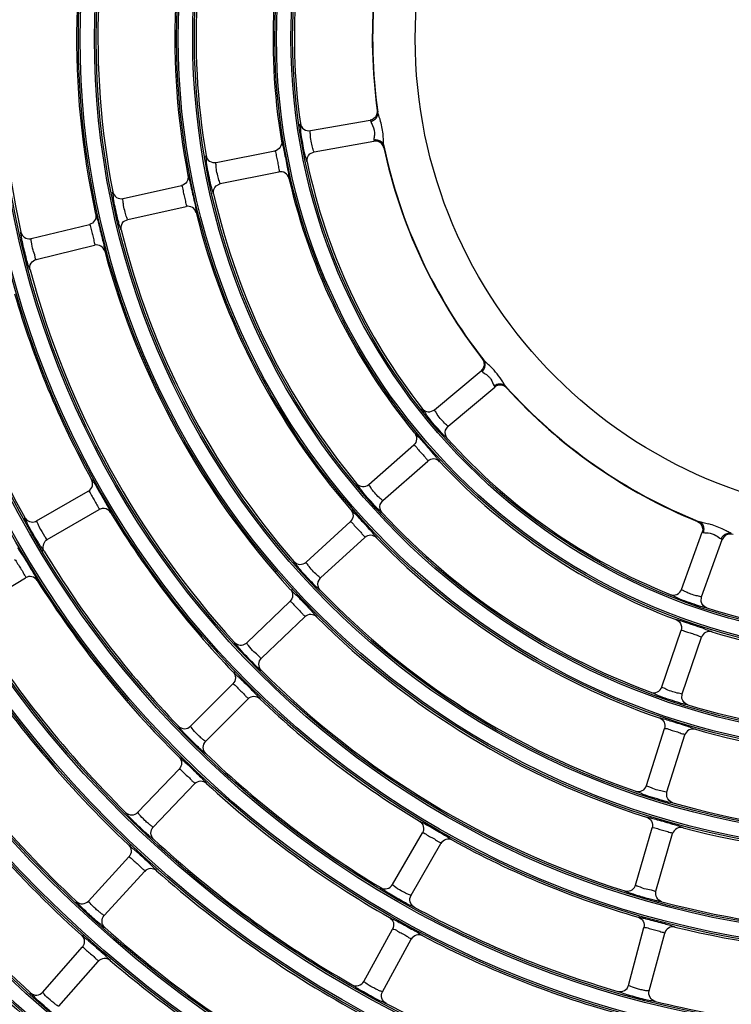
# Model space of a CAD drawing. Units: millimetres. Extents: x 0 to 420, y 0 to 297.
# Drawn here: x 149 to 156, y 169 to 180 of the extents above; entities that cross this region are included whole.
import ezdxf

# ---------------------------------------------------------------- set-up
doc = ezdxf.new("R2010")
doc.units = ezdxf.units.MM
doc.header["$LTSCALE"] = 23.1
doc.layers.get('0').update_dxf_attribs({"linetype": 'CONTINUOUS'})

msp = doc.modelspace()

# ---------------------------------------------------------------- linework, layer by layer
at = {"color": 7, "linetype": 'Continuous'}
for p, q in [((151.98, 178.486), (152.611, 178.597)), ((152.019, 178.264), (152.65, 178.375)), ((150.987, 178.15), (151.605, 178.273)), ((151.973, 178.242), (152.019, 178.264)), ((151.03, 177.929), (151.649, 178.052)), ((150.006, 177.771), (150.621, 177.907)), ((150.986, 177.906), (151.031, 177.929)), ((150.055, 177.551), (150.67, 177.687)), ((150.011, 177.527), (150.055, 177.551)), ((149.039, 177.348), (149.651, 177.498)), ((149.028, 177.346), (149.039, 177.348)), ((149.092, 177.129), (149.704, 177.279)), ((153.287, 175.544), (153.778, 175.956)), ((153.432, 175.372), (153.922, 175.784)), ((154.011, 175.832), (154.007, 175.838)), ((153.403, 175.33), (153.432, 175.372)), ((152.595, 174.757), (153.069, 175.173)), ((152.743, 174.588), (153.217, 175.003)), ((149.095, 174.373), (149.64, 174.688)), ((152.716, 174.546), (152.743, 174.588)), ((149.207, 174.178), (149.753, 174.493)), ((149.085, 174.368), (149.095, 174.373)), ((151.935, 173.938), (152.4, 174.364)), ((155.89, 173.651), (156.109, 174.253)), ((149.196, 174.17), (149.207, 174.178)), ((152.087, 173.772), (152.552, 174.198)), ((156.101, 173.574), (156.32, 174.176)), ((148.44, 173.448), (148.978, 173.774)), ((152.061, 173.73), (152.087, 173.772)), ((151.309, 173.089), (151.764, 173.524)), ((156.098, 173.523), (156.101, 173.574)), ((151.465, 172.926), (151.92, 173.362)), ((155.684, 172.623), (155.887, 173.22)), ((151.301, 173.082), (151.309, 173.089)), ((155.897, 172.551), (156.1, 173.147)), ((150.718, 172.21), (151.163, 172.655)), ((150.877, 172.05), (151.322, 172.496)), ((155.895, 172.5), (155.897, 172.551)), ((155.522, 171.584), (155.712, 172.185)), ((155.737, 171.516), (155.926, 172.117)), ((150.162, 171.302), (150.597, 171.757)), ((150.324, 171.146), (150.76, 171.601)), ((155.736, 171.466), (155.737, 171.516)), ((155.405, 170.535), (155.581, 171.14)), ((152.845, 170.54), (153.16, 171.086)), ((155.621, 170.472), (155.797, 171.077)), ((153.04, 170.428), (153.355, 170.973)), ((149.642, 170.367), (150.068, 170.832)), ((149.808, 170.215), (150.234, 170.68)), ((155.401, 170.525), (155.405, 170.535)), ((155.332, 169.478), (155.495, 170.087)), ((152.543, 169.519), (152.846, 170.072)), ((155.55, 169.42), (155.713, 170.028)), ((149.16, 169.406), (149.575, 169.88)), ((152.74, 169.411), (153.043, 169.964)), ((149.329, 169.258), (149.744, 169.731))]:
    msp.add_line(p, q, dxfattribs=at)
for radius in [22.042, 22.024, 21.872, 21.854, 21.007, 20.989, 20.837, 20.819, 19.972, 19.954, 19.802, 19.784, 18.937, 18.919, 18.767, 18.749, 17.902, 17.884, 17.732, 17.714, 16.867, 16.849, 16.697, 16.679, 15.832, 15.814, 15.662, 15.644, 14.797, 14.779, 14.627, 14.609, 13.762, 13.744, 13.592, 13.574, 12.727, 12.709, 12.557, 12.539, 11.692, 11.674, 11.522, 11.504, 10.657, 10.639, 10.487, 10.469, 9.622, 9.604, 9.452, 9.434, 8.587, 8.569, 8.417, 8.399, 7.552, 7.534, 7.382, 7.364, 6.517, 6.499, 6.347, 6.329, 5.037]:
    msp.add_circle((158.122, 179.455), radius, dxfattribs=at)
for centre, radius, start, end in [((158.122, 179.455), 9.416, 164.9941, 192.5059), ((158.122, 179.455), 8.381, 163.8995, 191.1005), ((158.122, 179.455), 8.606, 165.0843, 192.4157), ((158.122, 179.455), 7.346, 162.8491, 189.6509), ((158.122, 179.455), 7.571, 164.0146, 190.9854), ((158.122, 179.455), 6.311, 161.8653, 188.1347), ((158.122, 179.455), 6.536, 163.0013, 189.4987), ((158.122, 179.455), 5.49, 162.0796, 187.9204), ((158.122, 179.455), 5.486, 161.8737, 188.1263), ((158.122, 179.455), 24.486, 180, 270), ((158.122, 179.455), 24.482, 180, 270), ((158.122, 179.455), 24.446, 180, 270), ((158.122, 179.455), 23.545, 180, 270), ((158.122, 179.455), 23.029, 180, 270), ((158.122, 179.455), 22.912, 180, 270), ((151.962, 178.368), 0.788, 4.7245, 15.7707), ((158.122, 179.455), 5.486, 191.8737, 218.1263), ((158.122, 179.455), 5.49, 192.0796, 217.9204), ((158.122, 179.455), 6.311, 191.8653, 218.1347), ((158.122, 179.455), 6.536, 193.0013, 219.4987), ((158.122, 179.455), 7.346, 192.8491, 219.6508), ((158.122, 179.455), 7.571, 194.0146, 220.9854), ((158.122, 179.455), 8.381, 193.8995, 221.1005), ((158.122, 179.455), 8.606, 195.0843, 222.4157), ((158.122, 179.455), 9.416, 194.9941, 222.5059), ((158.122, 179.455), 9.641, 196.1924, 208.8076), ((158.122, 179.455), 10.451, 196.1198, 208.8802), ((158.122, 179.455), 5.486, 221.8737, 248.1263), ((158.122, 179.455), 5.49, 222.0796, 247.9204), ((158.122, 179.455), 6.311, 221.8653, 248.1347), ((158.122, 179.455), 6.536, 223.0013, 249.4987), ((149.596, 174.766), 0.09, 299.9566, 28.8108), ((149.799, 174.417), 0.0879, 84.0213, 90.8185), ((158.122, 179.455), 9.641, 211.1924, 223.8076), ((158.122, 179.455), 7.346, 222.8491, 249.6509), ((155.983, 173.577), 0.788, 64.7245, 75.7708), ((158.122, 179.455), 7.571, 224.0146, 250.9854), ((158.122, 179.455), 10.451, 211.1198, 223.8802), ((158.122, 179.455), 10.676, 212.3277, 225.1723), ((158.122, 179.455), 8.381, 223.8995, 251.1005), ((158.122, 179.455), 6.311, 251.8653, 278.1347), ((158.122, 179.455), 11.486, 212.2681, 225.2319), ((158.122, 179.455), 8.606, 225.0843, 252.4157), ((156.185, 173.118), 0.09, 72.9981, 161.293), ((158.122, 179.455), 6.536, 253.0013, 279.4987), ((158.122, 179.455), 11.711, 213.4832, 226.5168), ((158.122, 179.455), 9.416, 224.9941, 252.5059), ((158.122, 179.455), 12.521, 213.4333, 226.5667), ((158.122, 179.455), 9.641, 226.1924, 238.8076), ((158.122, 179.455), 7.346, 252.8491, 279.6509), ((158.122, 179.455), 12.746, 214.6539, 227.8461), ((158.122, 179.455), 7.571, 254.0146, 280.9854), ((158.122, 179.455), 10.451, 226.1198, 238.8802), ((158.122, 179.455), 13.556, 214.6116, 227.8884), ((158.122, 179.455), 10.676, 227.3277, 240.1723), ((158.122, 179.455), 13.781, 215.8364, 229.1636), ((158.122, 179.455), 8.381, 253.8995, 281.1005), ((158.122, 179.455), 8.606, 255.0843, 282.4157), ((158.122, 179.455), 11.486, 227.2681, 240.2319), ((158.122, 179.455), 9.641, 241.1924, 253.8076), ((158.122, 179.455), 11.711, 228.4832, 241.5168), ((158.122, 179.455), 10.451, 241.1198, 253.8802), ((158.122, 179.455), 9.416, 254.9941, 282.5059), ((158.122, 179.455), 12.521, 228.4333, 241.5667), ((158.122, 179.455), 9.641, 256.1924, 268.8076), ((158.122, 179.455), 10.676, 242.3277, 255.1723), ((158.122, 179.455), 12.746, 229.6539, 242.8461), ((158.122, 179.455), 11.486, 242.2681, 255.2319), ((158.122, 179.455), 10.451, 256.1198, 268.8802)]:
    msp.add_arc(centre, radius, start, end, dxfattribs=at)
for points in [[(152.684, 178.698), (152.688, 178.669), (152.675, 178.635), (152.652, 178.616)], [(152.652, 178.616), (152.64, 178.606), (152.626, 178.6), (152.611, 178.597)], [(152.616, 178.585), (152.631, 178.587), (152.645, 178.594), (152.657, 178.603)], [(152.616, 178.584), (152.62, 178.568), (152.629, 178.554), (152.636, 178.54)], [(152.657, 178.603), (152.669, 178.611), (152.679, 178.623), (152.685, 178.637)], [(152.685, 178.637), (152.69, 178.65), (152.692, 178.664), (152.691, 178.678)], [(152.636, 178.54), (152.651, 178.509), (152.657, 178.472), (152.654, 178.438)], [(152.654, 178.438), (152.652, 178.422), (152.649, 178.406), (152.65, 178.39)], [(152.65, 178.39), (152.665, 178.392), (152.681, 178.391), (152.695, 178.386)], [(152.695, 178.372), (152.681, 178.377), (152.665, 178.378), (152.65, 178.375)], [(152.695, 178.386), (152.709, 178.382), (152.723, 178.374), (152.733, 178.363)], [(152.75, 178.373), (152.75, 178.393), (152.749, 178.413), (152.747, 178.433)], [(152.753, 178.306), (152.747, 178.334), (152.723, 178.362), (152.695, 178.372)], [(152.733, 178.363), (152.742, 178.353), (152.75, 178.34), (152.753, 178.326)], [(152.753, 178.326), (152.751, 178.341), (152.751, 178.357), (152.75, 178.373)], [(151.946, 178.157), (151.94, 178.186), (151.951, 178.222), (151.973, 178.242)], [(150.96, 177.821), (150.954, 177.85), (150.964, 177.886), (150.986, 177.906)], [(149.987, 177.441), (149.98, 177.47), (149.99, 177.506), (150.011, 177.527)], [(153.804, 175.994), (153.799, 175.979), (153.789, 175.966), (153.778, 175.956)], [(153.791, 176.081), (153.8, 176.069), (153.807, 176.054), (153.809, 176.039)], [(153.809, 176.039), (153.811, 176.024), (153.81, 176.008), (153.804, 175.994)], [(153.835, 176.039), (153.825, 176.049), (153.815, 176.057), (153.806, 176.067)], [(153.822, 176.028), (153.82, 176.042), (153.815, 176.056), (153.807, 176.067)], [(153.815, 175.984), (153.821, 175.998), (153.824, 176.013), (153.822, 176.028)], [(153.788, 175.948), (153.8, 175.958), (153.81, 175.971), (153.815, 175.984)], [(153.916, 175.797), (153.927, 175.806), (153.942, 175.813), (153.957, 175.816)], [(153.964, 175.803), (153.949, 175.801), (153.934, 175.794), (153.922, 175.784)], [(153.957, 175.816), (153.971, 175.819), (153.986, 175.819), (154, 175.815)], [(154.009, 175.8), (153.995, 175.805), (153.979, 175.806), (153.964, 175.803)], [(154, 175.815), (154.014, 175.811), (154.027, 175.803), (154.037, 175.793)], [(154.047, 175.775), (154.037, 175.787), (154.023, 175.795), (154.009, 175.8)], [(154.037, 175.793), (154.027, 175.805), (154.019, 175.819), (154.011, 175.832)], [(153.422, 175.243), (153.403, 175.265), (153.394, 175.302), (153.403, 175.33)], [(152.736, 174.459), (152.716, 174.481), (152.708, 174.517), (152.716, 174.546)], [(149.797, 174.505), (149.782, 174.505), (149.766, 174.5), (149.753, 174.493)], [(149.875, 174.462), (149.861, 174.484), (149.834, 174.502), (149.808, 174.504)], [(156.058, 174.367), (156.085, 174.356), (156.108, 174.327), (156.113, 174.298)], [(156.117, 174.354), (156.104, 174.357), (156.091, 174.359), (156.078, 174.363)], [(156.111, 174.337), (156.103, 174.348), (156.092, 174.357), (156.079, 174.363)], [(156.127, 174.296), (156.126, 174.311), (156.12, 174.325), (156.111, 174.337)], [(156.176, 174.34), (156.157, 174.345), (156.137, 174.35), (156.117, 174.354)], [(156.113, 174.298), (156.116, 174.283), (156.114, 174.267), (156.109, 174.253)], [(156.122, 174.251), (156.127, 174.265), (156.129, 174.281), (156.127, 174.296)], [(156.123, 174.251), (156.139, 174.247), (156.155, 174.247), (156.171, 174.246)], [(156.308, 174.184), (156.318, 174.211), (156.344, 174.235), (156.372, 174.242)], [(156.373, 174.262), (156.355, 174.271), (156.337, 174.281), (156.319, 174.289)], [(156.433, 174.231), (156.405, 174.24), (156.369, 174.233), (156.346, 174.214)], [(156.372, 174.242), (156.386, 174.245), (156.401, 174.245), (156.415, 174.241)], [(156.415, 174.241), (156.4, 174.247), (156.387, 174.254), (156.373, 174.262)], [(149.175, 174.053), (149.155, 174.087), (149.166, 174.145), (149.196, 174.17)], [(156.346, 174.214), (156.335, 174.204), (156.326, 174.19), (156.32, 174.176)], [(152.083, 173.643), (152.063, 173.665), (152.053, 173.701), (152.061, 173.73)], [(156.158, 173.457), (156.13, 173.467), (156.104, 173.494), (156.098, 173.523)], [(155.833, 173.333), (155.859, 173.323), (155.882, 173.298), (155.888, 173.271)], [(155.888, 173.271), (155.893, 173.255), (155.892, 173.236), (155.886, 173.22)], [(155.956, 172.436), (155.927, 172.444), (155.902, 172.471), (155.895, 172.5)], [(155.798, 171.403), (155.769, 171.411), (155.743, 171.438), (155.736, 171.466)]]:
    msp.add_open_spline(points, degree=3, dxfattribs=at)
for points, knots in [([(152.684, 178.698), (152.686, 178.698), (152.687, 178.689), (152.69, 178.684), (152.691, 178.679)], [0, 0, 0, 0, 0.27034, 1, 1, 1, 1]), ([(152.611, 178.597), (152.612, 178.597), (152.614, 178.591), (152.615, 178.587), (152.616, 178.584)], [0, 0, 0, 0, 0.272577, 1, 1, 1, 1]), ([(152.72, 178.582), (152.717, 178.593), (152.708, 178.625), (152.696, 178.657), (152.691, 178.679)], [0, 0, 0, 0, 0.313584, 1, 1, 1, 1]), ([(151.909, 178.301), (151.903, 178.334), (151.893, 178.396), (151.876, 178.481), (151.88, 178.526), (151.869, 178.559), (151.875, 178.562)], [0, 0, 0, 0, 0.387004, 0.722402, 0.930216, 1, 1, 1, 1]), ([(151.875, 178.562), (151.878, 178.538), (151.905, 178.493), (151.957, 178.482), (151.98, 178.486)], [0, 0, 0, 0, 0.499796, 1, 1, 1, 1]), ([(152.005, 178.298), (151.999, 178.317), (151.989, 178.36), (151.978, 178.423), (151.981, 178.457), (151.975, 178.485), (151.98, 178.486)], [0, 0, 0, 0, 0.326276, 0.70075, 0.926403, 1, 1, 1, 1]), ([(151.676, 178.376), (151.68, 178.354), (151.669, 178.304), (151.627, 178.278), (151.605, 178.273)], [0, 0, 0, 0, 0.499905, 1, 1, 1, 1]), ([(151.676, 178.376), (151.68, 178.376), (151.681, 178.351), (151.694, 178.321), (151.704, 178.256), (151.721, 178.181), (151.734, 178.106), (151.749, 178.042), (151.749, 178.009), (151.758, 177.986), (151.754, 177.984)], [0, 0, 0, 0, 0.032273, 0.128978, 0.290583, 0.5, 0.709408, 0.871015, 0.967728, 1, 1, 1, 1]), ([(152.65, 178.39), (152.651, 178.386), (152.651, 178.383), (152.651, 178.376), (152.65, 178.375)], [0, 0, 0, 0, 0.727571, 1, 1, 1, 1]), ([(151.605, 178.273), (151.618, 178.26), (151.618, 178.217), (151.632, 178.165), (151.643, 178.115), (151.644, 178.083), (151.657, 178.055), (151.649, 178.052)], [0, 0, 0, 0, 0.24953, 0.499833, 0.751427, 0.876888, 1, 1, 1, 1]), ([(151.946, 178.157), (151.943, 178.157), (151.941, 178.175), (151.931, 178.197), (151.921, 178.245), (151.913, 178.28), (151.909, 178.301)], [0, 0, 0, 0, 0.064138, 0.254277, 0.570019, 1, 1, 1, 1]), ([(152.019, 178.264), (152.016, 178.264), (152.012, 178.281), (152.008, 178.289), (152.005, 178.298)], [0, 0, 0, 0, 0.253426, 1, 1, 1, 1]), ([(152.753, 178.326), (152.754, 178.321), (152.753, 178.315), (152.755, 178.306), (152.753, 178.306)], [0, 0, 0, 0, 0.729554, 1, 1, 1, 1]), ([(150.921, 177.964), (150.913, 177.997), (150.902, 178.058), (150.884, 178.143), (150.887, 178.187), (150.875, 178.221), (150.88, 178.223)], [0, 0, 0, 0, 0.387434, 0.722859, 0.9304, 1, 1, 1, 1]), ([(150.88, 178.223), (150.884, 178.2), (150.912, 178.155), (150.964, 178.146), (150.987, 178.15)], [0, 0, 0, 0, 0.499796, 1, 1, 1, 1]), ([(151.016, 177.965), (151.009, 177.985), (150.999, 178.027), (150.986, 178.089), (150.989, 178.122), (150.982, 178.149), (150.987, 178.15)], [0, 0, 0, 0, 0.335083, 0.706226, 0.927605, 1, 1, 1, 1]), ([(150.69, 178.012), (150.694, 177.99), (150.685, 177.94), (150.643, 177.912), (150.621, 177.907)], [0, 0, 0, 0, 0.49967, 1, 1, 1, 1]), ([(150.69, 178.012), (150.694, 178.012), (150.696, 177.987), (150.709, 177.957), (150.721, 177.892), (150.74, 177.818), (150.755, 177.743), (150.771, 177.679), (150.772, 177.646), (150.78, 177.623), (150.777, 177.621)], [0, 0, 0, 0, 0.032338, 0.129152, 0.290773, 0.500002, 0.709221, 0.870846, 0.967659, 1, 1, 1, 1]), ([(150.96, 177.821), (150.957, 177.821), (150.955, 177.839), (150.944, 177.86), (150.934, 177.908), (150.925, 177.943), (150.921, 177.964)], [0, 0, 0, 0, 0.063998, 0.253946, 0.569667, 1, 1, 1, 1]), ([(151.03, 177.929), (151.027, 177.929), (151.023, 177.948), (151.019, 177.956), (151.016, 177.965)], [0, 0, 0, 0, 0.251913, 1, 1, 1, 1]), ([(151.754, 177.984), (151.749, 178.006), (151.72, 178.048), (151.671, 178.056), (151.649, 178.052)], [0, 0, 0, 0, 0.49968, 1, 1, 1, 1]), ([(150.621, 177.907), (150.635, 177.894), (150.636, 177.851), (150.652, 177.799), (150.663, 177.75), (150.665, 177.718), (150.679, 177.69), (150.67, 177.687)], [0, 0, 0, 0, 0.249527, 0.499828, 0.751422, 0.876864, 1, 1, 1, 1]), ([(149.944, 177.584), (149.936, 177.616), (149.924, 177.677), (149.903, 177.761), (149.905, 177.806), (149.893, 177.839), (149.898, 177.841)], [0, 0, 0, 0, 0.387768, 0.723224, 0.930536, 1, 1, 1, 1]), ([(149.898, 177.841), (149.903, 177.818), (149.931, 177.774), (149.983, 177.766), (150.006, 177.771)], [0, 0, 0, 0, 0.499775, 1, 1, 1, 1]), ([(150.04, 177.584), (150.034, 177.603), (150.022, 177.645), (150.007, 177.708), (150.009, 177.742), (150.001, 177.77), (150.006, 177.771)], [0, 0, 0, 0, 0.326402, 0.70105, 0.926613, 1, 1, 1, 1]), ([(150.777, 177.621), (150.771, 177.643), (150.742, 177.684), (150.692, 177.692), (150.67, 177.687)], [0, 0, 0, 0, 0.499669, 1, 1, 1, 1]), ([(149.718, 177.604), (149.722, 177.582), (149.715, 177.532), (149.673, 177.503), (149.651, 177.498)], [0, 0, 0, 0, 0.499668, 1, 1, 1, 1]), ([(149.718, 177.604), (149.722, 177.604), (149.724, 177.58), (149.738, 177.55), (149.752, 177.485), (149.772, 177.411), (149.788, 177.337), (149.806, 177.273), (149.807, 177.24), (149.817, 177.217), (149.813, 177.215)], [0, 0, 0, 0, 0.032388, 0.129282, 0.290915, 0.500002, 0.709078, 0.870716, 0.967609, 1, 1, 1, 1]), ([(149.987, 177.441), (149.984, 177.441), (149.981, 177.459), (149.97, 177.48), (149.959, 177.528), (149.949, 177.563), (149.944, 177.584)], [0, 0, 0, 0, 0.063903, 0.253699, 0.569386, 1, 1, 1, 1]), ([(150.055, 177.551), (150.052, 177.55), (150.048, 177.568), (150.043, 177.575), (150.04, 177.584)], [0, 0, 0, 0, 0.252913, 1, 1, 1, 1]), ([(149.651, 177.498), (149.665, 177.485), (149.667, 177.442), (149.684, 177.391), (149.697, 177.342), (149.699, 177.31), (149.713, 177.282), (149.704, 177.279)], [0, 0, 0, 0, 0.249525, 0.499824, 0.751416, 0.876848, 1, 1, 1, 1]), ([(149.027, 177.019), (149.022, 177.019), (149.019, 177.044), (149.003, 177.074), (148.988, 177.139), (148.967, 177.214), (148.951, 177.291), (148.934, 177.356), (148.934, 177.39), (148.926, 177.414), (148.93, 177.416)], [0, 0, 0, 0, 0.032758, 0.130697, 0.29261, 0.500002, 0.707379, 0.869303, 0.967243, 1, 1, 1, 1]), ([(148.93, 177.416), (148.934, 177.395), (148.96, 177.354), (149.007, 177.344), (149.029, 177.346)], [0, 0, 0, 0, 0.499245, 1, 1, 1, 1]), ([(149.092, 177.129), (149.084, 177.127), (149.079, 177.182), (149.052, 177.224), (149.046, 177.295), (149.034, 177.336), (149.038, 177.347)], [0, 0, 0, 0, 0.11124, 0.463908, 0.850953, 1, 1, 1, 1]), ([(149.038, 177.347), (149.038, 177.347), (149.039, 177.348), (149.039, 177.348), (149.039, 177.348)], [0, 0, 0, 0, 0.584777, 1, 1, 1, 1]), ([(149.813, 177.215), (149.807, 177.237), (149.777, 177.278), (149.727, 177.284), (149.705, 177.279)], [0, 0, 0, 0, 0.499667, 1, 1, 1, 1]), ([(149.027, 177.019), (149.021, 177.041), (149.027, 177.093), (149.07, 177.124), (149.093, 177.129)], [0, 0, 0, 0, 0.499902, 1, 1, 1, 1]), ([(153.791, 176.081), (153.793, 176.081), (153.798, 176.074), (153.803, 176.071), (153.806, 176.067)], [0, 0, 0, 0, 0.27034, 1, 1, 1, 1]), ([(154.007, 175.838), (153.971, 175.896), (153.916, 175.967), (153.85, 176.026), (153.835, 176.039)], [0, 0, 0, 0, 0.77426, 1, 1, 1, 1]), ([(153.778, 175.956), (153.779, 175.957), (153.784, 175.952), (153.787, 175.95), (153.789, 175.948)], [0, 0, 0, 0, 0.272577, 1, 1, 1, 1]), ([(153.789, 175.948), (153.792, 175.945), (153.81, 175.93), (153.831, 175.919), (153.845, 175.907)], [0, 0, 0, 0, 0.180201, 1, 1, 1, 1]), ([(153.845, 175.907), (153.848, 175.905), (153.854, 175.9), (153.859, 175.895), (153.861, 175.893)], [0, 0, 0, 0, 0.496079, 1, 1, 1, 1]), ([(153.861, 175.893), (153.869, 175.885), (153.892, 175.855), (153.901, 175.818), (153.916, 175.797)], [0, 0, 0, 0, 0.301533, 1, 1, 1, 1]), ([(153.916, 175.797), (153.918, 175.794), (153.92, 175.791), (153.923, 175.785), (153.922, 175.784)], [0, 0, 0, 0, 0.727571, 1, 1, 1, 1]), ([(154.037, 175.793), (154.04, 175.789), (154.042, 175.784), (154.048, 175.777), (154.047, 175.775)], [0, 0, 0, 0, 0.729554, 1, 1, 1, 1]), ([(153.343, 175.322), (153.318, 175.349), (153.274, 175.402), (153.208, 175.476), (153.186, 175.524), (153.154, 175.552), (153.158, 175.558)], [0, 0, 0, 0, 0.362399, 0.706564, 0.926257, 1, 1, 1, 1]), ([(153.158, 175.558), (153.173, 175.539), (153.219, 175.513), (153.269, 175.53), (153.287, 175.545)], [0, 0, 0, 0, 0.499796, 1, 1, 1, 1]), ([(153.403, 175.394), (153.388, 175.408), (153.358, 175.44), (153.317, 175.489), (153.303, 175.52), (153.283, 175.541), (153.287, 175.544)], [0, 0, 0, 0, 0.326277, 0.70075, 0.926404, 1, 1, 1, 1]), ([(153.432, 175.372), (153.429, 175.37), (153.417, 175.384), (153.41, 175.388), (153.403, 175.394)], [0, 0, 0, 0, 0.253426, 1, 1, 1, 1]), ([(153.079, 175.298), (153.093, 175.28), (153.109, 175.232), (153.085, 175.188), (153.069, 175.173)], [0, 0, 0, 0, 0.499683, 1, 1, 1, 1]), ([(153.079, 175.298), (153.085, 175.3), (153.105, 175.264), (153.125, 175.252), (153.139, 175.236)], [0, 0, 0, 0, 0.248996, 1, 1, 1, 1]), ([(153.422, 175.243), (153.42, 175.242), (153.412, 175.252), (153.386, 175.271), (153.361, 175.301), (153.343, 175.322)], [0, 0, 0, 0, 0.06403, 0.252431, 1, 1, 1, 1]), ([(153.069, 175.173), (153.087, 175.168), (153.108, 175.131), (153.147, 175.093), (153.181, 175.055), (153.197, 175.028), (153.223, 175.01), (153.217, 175.003)], [0, 0, 0, 0, 0.249529, 0.499832, 0.75143, 0.876886, 1, 1, 1, 1]), ([(153.139, 175.236), (153.151, 175.223), (153.201, 175.166), (153.252, 175.109), (153.289, 175.065)], [0, 0, 0, 0, 0.233216, 1, 1, 1, 1]), ([(153.289, 175.065), (153.303, 175.049), (153.312, 175.028), (153.346, 175.003), (153.342, 174.997)], [0, 0, 0, 0, 0.750978, 1, 1, 1, 1]), ([(153.342, 174.997), (153.327, 175.014), (153.281, 175.036), (153.234, 175.018), (153.217, 175.003)], [0, 0, 0, 0, 0.499681, 1, 1, 1, 1]), ([(149.674, 174.809), (149.678, 174.81), (149.686, 174.791), (149.704, 174.77), (149.731, 174.721), (149.778, 174.644), (149.826, 174.556), (149.865, 174.491), (149.874, 174.468)], [0, 0, 0, 0, 0.027613, 0.109899, 0.247664, 0.432434, 0.807892, 1, 1, 1, 1]), ([(152.656, 174.536), (152.631, 174.563), (152.586, 174.615), (152.518, 174.687), (152.495, 174.734), (152.462, 174.761), (152.466, 174.767)], [0, 0, 0, 0, 0.362791, 0.707064, 0.926457, 1, 1, 1, 1]), ([(152.466, 174.767), (152.481, 174.749), (152.528, 174.724), (152.577, 174.742), (152.595, 174.757)], [0, 0, 0, 0, 0.499785, 1, 1, 1, 1]), ([(152.715, 174.61), (152.699, 174.624), (152.669, 174.655), (152.626, 174.703), (152.612, 174.733), (152.591, 174.754), (152.595, 174.757)], [0, 0, 0, 0, 0.326349, 0.700924, 0.926524, 1, 1, 1, 1]), ([(149.64, 174.688), (149.657, 174.68), (149.672, 174.639), (149.702, 174.595), (149.728, 174.551), (149.739, 174.521), (149.761, 174.498), (149.753, 174.493)], [0, 0, 0, 0, 0.249524, 0.499822, 0.751411, 0.876836, 1, 1, 1, 1]), ([(152.736, 174.459), (152.734, 174.458), (152.726, 174.468), (152.7, 174.487), (152.675, 174.516), (152.656, 174.536)], [0, 0, 0, 0, 0.063906, 0.252149, 1, 1, 1, 1]), ([(152.743, 174.588), (152.741, 174.586), (152.729, 174.599), (152.721, 174.604), (152.715, 174.61)], [0, 0, 0, 0, 0.253133, 1, 1, 1, 1]), ([(149.874, 174.468), (149.874, 174.466), (149.875, 174.465), (149.875, 174.462), (149.875, 174.462)], [0, 0, 0, 0, 0.704855, 1, 1, 1, 1]), ([(152.407, 174.489), (152.422, 174.472), (152.439, 174.425), (152.416, 174.379), (152.4, 174.364)], [0, 0, 0, 0, 0.49967, 1, 1, 1, 1]), ([(152.407, 174.489), (152.413, 174.492), (152.434, 174.456), (152.454, 174.445), (152.469, 174.43)], [0, 0, 0, 0, 0.249208, 1, 1, 1, 1]), ([(149.007, 174.328), (148.997, 174.347), (148.993, 174.369), (148.966, 174.402), (148.971, 174.407)], [0, 0, 0, 0, 0.749748, 1, 1, 1, 1]), ([(148.971, 174.407), (148.981, 174.388), (149.017, 174.357), (149.065, 174.36), (149.085, 174.368)], [0, 0, 0, 0, 0.499238, 1, 1, 1, 1]), ([(149.095, 174.373), (149.09, 174.369), (149.111, 174.341), (149.114, 174.323), (149.122, 174.307)], [0, 0, 0, 0, 0.246614, 1, 1, 1, 1]), ([(152.4, 174.364), (152.418, 174.359), (152.441, 174.323), (152.48, 174.286), (152.515, 174.249), (152.532, 174.222), (152.558, 174.205), (152.552, 174.198)], [0, 0, 0, 0, 0.249527, 0.499828, 0.751422, 0.876864, 1, 1, 1, 1]), ([(152.469, 174.43), (152.481, 174.417), (152.533, 174.361), (152.584, 174.305), (152.623, 174.261)], [0, 0, 0, 0, 0.233274, 1, 1, 1, 1]), ([(156.058, 174.367), (156.059, 174.369), (156.068, 174.365), (156.073, 174.365), (156.078, 174.363)], [0, 0, 0, 0, 0.270354, 1, 1, 1, 1]), ([(149.125, 174.124), (149.115, 174.14), (149.074, 174.206), (149.035, 174.274), (149.007, 174.328)], [0, 0, 0, 0, 0.233612, 1, 1, 1, 1]), ([(149.122, 174.307), (149.138, 174.275), (149.168, 174.234), (149.193, 174.186), (149.206, 174.178)], [0, 0, 0, 0, 0.703526, 1, 1, 1, 1]), ([(152.623, 174.261), (152.638, 174.245), (152.647, 174.224), (152.681, 174.2), (152.677, 174.194)], [0, 0, 0, 0, 0.750764, 1, 1, 1, 1]), ([(156.109, 174.253), (156.109, 174.254), (156.116, 174.253), (156.12, 174.252), (156.123, 174.251)], [0, 0, 0, 0, 0.272577, 1, 1, 1, 1]), ([(156.171, 174.246), (156.2, 174.244), (156.251, 174.23), (156.288, 174.193), (156.308, 174.184)], [0, 0, 0, 0, 0.56474, 1, 1, 1, 1]), ([(149.175, 174.053), (149.168, 174.051), (149.154, 174.092), (149.136, 174.106), (149.125, 174.124)], [0, 0, 0, 0, 0.250209, 1, 1, 1, 1]), ([(149.206, 174.178), (149.206, 174.178), (149.207, 174.178), (149.207, 174.178), (149.207, 174.178)], [0, 0, 0, 0, 0.603935, 1, 1, 1, 1]), ([(152.677, 174.194), (152.662, 174.21), (152.616, 174.232), (152.569, 174.213), (152.552, 174.198)], [0, 0, 0, 0, 0.499669, 1, 1, 1, 1]), ([(156.308, 174.184), (156.312, 174.182), (156.315, 174.18), (156.321, 174.177), (156.32, 174.176)], [0, 0, 0, 0, 0.727571, 1, 1, 1, 1]), ([(148.893, 174.089), (148.899, 174.09), (148.911, 174.056), (148.927, 174.042), (148.937, 174.026)], [0, 0, 0, 0, 0.249755, 1, 1, 1, 1]), ([(148.937, 174.026), (148.957, 173.995), (148.997, 173.932), (149.041, 173.856), (149.076, 173.8), (149.086, 173.772), (149.106, 173.752), (149.101, 173.746)], [0, 0, 0, 0, 0.334412, 0.689743, 0.82568, 0.922569, 1, 1, 1, 1]), ([(148.861, 173.967), (148.878, 173.959), (148.894, 173.919), (148.926, 173.875), (148.952, 173.832), (148.964, 173.802), (148.986, 173.78), (148.978, 173.774)], [0, 0, 0, 0, 0.249524, 0.49982, 0.751404, 0.876827, 1, 1, 1, 1]), ([(152.001, 173.719), (151.976, 173.745), (151.93, 173.796), (151.861, 173.867), (151.836, 173.913), (151.802, 173.939), (151.807, 173.945)], [0, 0, 0, 0, 0.363087, 0.70744, 0.926607, 1, 1, 1, 1]), ([(151.807, 173.945), (151.822, 173.928), (151.869, 173.904), (151.918, 173.923), (151.935, 173.938)], [0, 0, 0, 0, 0.499775, 1, 1, 1, 1]), ([(152.058, 173.793), (152.043, 173.807), (152.012, 173.838), (151.968, 173.885), (151.953, 173.915), (151.932, 173.935), (151.935, 173.938)], [0, 0, 0, 0, 0.326402, 0.701051, 0.926613, 1, 1, 1, 1]), ([(149.101, 173.746), (149.089, 173.765), (149.048, 173.795), (148.998, 173.786), (148.978, 173.774)], [0, 0, 0, 0, 0.499675, 1, 1, 1, 1]), ([(152.083, 173.644), (152.081, 173.642), (152.072, 173.652), (152.046, 173.67), (152.02, 173.699), (152.001, 173.719)], [0, 0, 0, 0, 0.063814, 0.251939, 1, 1, 1, 1]), ([(152.087, 173.772), (152.085, 173.77), (152.073, 173.783), (152.065, 173.788), (152.058, 173.793)], [0, 0, 0, 0, 0.252914, 1, 1, 1, 1]), ([(151.769, 173.65), (151.784, 173.633), (151.802, 173.586), (151.781, 173.54), (151.764, 173.524)], [0, 0, 0, 0, 0.499668, 1, 1, 1, 1]), ([(151.769, 173.65), (151.775, 173.653), (151.797, 173.618), (151.817, 173.607), (151.832, 173.592)], [0, 0, 0, 0, 0.249371, 1, 1, 1, 1]), ([(155.772, 173.598), (155.793, 173.589), (155.846, 173.589), (155.882, 173.629), (155.89, 173.651)], [0, 0, 0, 0, 0.499807, 1, 1, 1, 1]), ([(156.034, 173.587), (156.014, 173.593), (155.978, 173.606), (155.929, 173.626), (155.908, 173.64), (155.889, 173.648), (155.89, 173.651)], [0, 0, 0, 0, 0.396756, 0.739855, 0.934749, 1, 1, 1, 1]), ([(151.764, 173.524), (151.783, 173.52), (151.806, 173.485), (151.846, 173.449), (151.882, 173.412), (151.9, 173.386), (151.926, 173.369), (151.92, 173.362)], [0, 0, 0, 0, 0.249525, 0.499824, 0.751416, 0.876848, 1, 1, 1, 1]), ([(151.832, 173.592), (151.845, 173.579), (151.898, 173.524), (151.951, 173.469), (151.99, 173.426)], [0, 0, 0, 0, 0.233318, 1, 1, 1, 1]), ([(156.049, 173.486), (156.015, 173.497), (155.95, 173.521), (155.856, 173.552), (155.813, 173.583), (155.771, 173.591), (155.772, 173.598)], [0, 0, 0, 0, 0.362389, 0.70655, 0.926257, 1, 1, 1, 1]), ([(156.101, 173.574), (156.099, 173.569), (156.067, 173.583), (156.051, 173.582), (156.034, 173.587)], [0, 0, 0, 0, 0.242545, 1, 1, 1, 1]), ([(151.99, 173.426), (152.005, 173.411), (152.015, 173.39), (152.049, 173.367), (152.046, 173.361)], [0, 0, 0, 0, 0.750601, 1, 1, 1, 1]), ([(156.158, 173.457), (156.156, 173.455), (156.144, 173.46), (156.112, 173.464), (156.076, 173.477), (156.049, 173.486)], [0, 0, 0, 0, 0.064025, 0.252424, 1, 1, 1, 1]), ([(152.046, 173.361), (152.03, 173.376), (151.983, 173.397), (151.937, 173.377), (151.92, 173.362)], [0, 0, 0, 0, 0.499667, 1, 1, 1, 1]), ([(155.833, 173.333), (155.834, 173.335), (155.846, 173.33), (155.877, 173.325), (155.912, 173.311), (155.938, 173.303)], [0, 0, 0, 0, 0.067099, 0.252589, 1, 1, 1, 1]), ([(155.938, 173.303), (155.972, 173.292), (156.035, 173.269), (156.127, 173.243), (156.171, 173.216), (156.212, 173.212), (156.211, 173.205)], [0, 0, 0, 0, 0.366269, 0.710966, 0.926847, 1, 1, 1, 1]), ([(155.887, 173.22), (155.889, 173.226), (155.923, 173.207), (155.939, 173.207), (155.955, 173.202)], [0, 0, 0, 0, 0.277455, 1, 1, 1, 1]), ([(155.955, 173.202), (155.972, 173.196), (156.004, 173.185), (156.053, 173.17), (156.075, 173.157), (156.101, 173.152), (156.1, 173.147)], [0, 0, 0, 0, 0.347837, 0.67803, 0.912297, 1, 1, 1, 1]), ([(151.235, 173.024), (151.22, 173.04), (151.211, 173.062), (151.177, 173.086), (151.181, 173.093)], [0, 0, 0, 0, 0.749641, 1, 1, 1, 1]), ([(151.181, 173.093), (151.195, 173.077), (151.238, 173.055), (151.284, 173.069), (151.301, 173.082)], [0, 0, 0, 0, 0.499245, 1, 1, 1, 1]), ([(151.309, 173.088), (151.309, 173.088), (151.309, 173.088), (151.309, 173.089), (151.309, 173.089)], [0, 0, 0, 0, 0.584777, 1, 1, 1, 1]), ([(151.465, 172.926), (151.459, 172.92), (151.427, 172.965), (151.382, 172.988), (151.342, 173.047), (151.311, 173.076), (151.309, 173.088)], [0, 0, 0, 0, 0.11124, 0.463908, 0.850953, 1, 1, 1, 1]), ([(151.463, 172.797), (151.456, 172.793), (151.441, 172.817), (151.417, 172.833), (151.372, 172.88), (151.31, 172.941), (151.259, 172.996), (151.235, 173.024)], [0, 0, 0, 0, 0.076869, 0.172864, 0.306916, 0.658086, 1, 1, 1, 1]), ([(151.463, 172.797), (151.447, 172.814), (151.426, 172.862), (151.448, 172.91), (151.465, 172.926)], [0, 0, 0, 0, 0.499902, 1, 1, 1, 1]), ([(151.165, 172.781), (151.18, 172.765), (151.2, 172.718), (151.179, 172.671), (151.163, 172.655)], [0, 0, 0, 0, 0.499667, 1, 1, 1, 1]), ([(151.165, 172.781), (151.171, 172.784), (151.193, 172.749), (151.214, 172.739), (151.229, 172.724)], [0, 0, 0, 0, 0.249499, 1, 1, 1, 1]), ([(151.229, 172.724), (151.242, 172.712), (151.297, 172.658), (151.351, 172.604), (151.391, 172.562)], [0, 0, 0, 0, 0.233352, 1, 1, 1, 1]), ([(151.163, 172.655), (151.182, 172.652), (151.206, 172.616), (151.247, 172.581), (151.283, 172.546), (151.302, 172.519), (151.328, 172.503), (151.322, 172.496)], [0, 0, 0, 0, 0.249524, 0.499821, 0.751411, 0.876835, 1, 1, 1, 1]), ([(155.567, 172.567), (155.589, 172.559), (155.642, 172.561), (155.676, 172.601), (155.684, 172.623)], [0, 0, 0, 0, 0.499795, 1, 1, 1, 1]), ([(155.847, 172.462), (155.812, 172.473), (155.747, 172.495), (155.653, 172.524), (155.609, 172.553), (155.567, 172.56), (155.568, 172.567)], [0, 0, 0, 0, 0.362782, 0.707051, 0.926458, 1, 1, 1, 1]), ([(155.858, 172.556), (155.838, 172.56), (155.796, 172.572), (155.736, 172.592), (155.709, 172.611), (155.683, 172.619), (155.684, 172.623)], [0, 0, 0, 0, 0.336098, 0.706857, 0.927739, 1, 1, 1, 1]), ([(151.448, 172.497), (151.432, 172.513), (151.385, 172.532), (151.339, 172.512), (151.322, 172.496)], [0, 0, 0, 0, 0.499666, 1, 1, 1, 1]), ([(151.391, 172.562), (151.406, 172.547), (151.417, 172.526), (151.452, 172.504), (151.448, 172.497)], [0, 0, 0, 0, 0.750472, 1, 1, 1, 1]), ([(155.956, 172.436), (155.955, 172.434), (155.942, 172.438), (155.91, 172.441), (155.874, 172.454), (155.847, 172.462)], [0, 0, 0, 0, 0.0639, 0.252141, 1, 1, 1, 1]), ([(155.897, 172.551), (155.896, 172.547), (155.877, 172.554), (155.868, 172.554), (155.858, 172.556)], [0, 0, 0, 0, 0.251769, 1, 1, 1, 1]), ([(155.655, 172.297), (155.658, 172.301), (155.679, 172.29), (155.712, 172.286), (155.775, 172.265), (155.848, 172.243), (155.921, 172.219), (155.984, 172.201), (156.013, 172.185), (156.037, 172.181), (156.037, 172.177)], [0, 0, 0, 0, 0.032338, 0.129152, 0.290773, 0.500002, 0.709221, 0.870846, 0.967659, 1, 1, 1, 1]), ([(155.655, 172.297), (155.677, 172.29), (155.715, 172.257), (155.718, 172.207), (155.712, 172.185)], [0, 0, 0, 0, 0.49967, 1, 1, 1, 1]), ([(150.878, 171.922), (150.874, 171.92), (150.859, 171.939), (150.83, 171.957), (150.782, 172.005), (150.726, 172.058), (150.672, 172.115), (150.624, 172.162), (150.607, 172.191), (150.587, 172.207), (150.589, 172.211)], [0, 0, 0, 0, 0.032722, 0.130603, 0.29251, 0.500002, 0.707479, 0.869397, 0.96728, 1, 1, 1, 1]), ([(150.589, 172.211), (150.605, 172.194), (150.653, 172.172), (150.701, 172.193), (150.718, 172.21)], [0, 0, 0, 0, 0.499706, 1, 1, 1, 1]), ([(150.877, 172.05), (150.875, 172.049), (150.865, 172.058), (150.851, 172.067), (150.822, 172.092), (150.782, 172.129), (150.742, 172.171), (150.725, 172.198), (150.716, 172.208), (150.718, 172.21)], [0, 0, 0, 0, 0.03118, 0.121017, 0.278986, 0.500458, 0.879031, 0.968825, 1, 1, 1, 1]), ([(155.712, 172.185), (155.73, 172.19), (155.767, 172.17), (155.82, 172.158), (155.869, 172.143), (155.897, 172.128), (155.929, 172.126), (155.927, 172.117)], [0, 0, 0, 0, 0.249527, 0.499828, 0.751422, 0.876864, 1, 1, 1, 1]), ([(156.037, 172.177), (156.015, 172.183), (155.965, 172.178), (155.933, 172.139), (155.927, 172.117)], [0, 0, 0, 0, 0.499669, 1, 1, 1, 1]), ([(150.878, 171.922), (150.861, 171.938), (150.84, 171.986), (150.861, 172.034), (150.877, 172.05)], [0, 0, 0, 0, 0.499565, 1, 1, 1, 1]), ([(150.596, 171.883), (150.602, 171.887), (150.625, 171.852), (150.646, 171.842), (150.662, 171.828)], [0, 0, 0, 0, 0.249604, 1, 1, 1, 1]), ([(150.596, 171.883), (150.612, 171.867), (150.632, 171.821), (150.613, 171.774), (150.597, 171.757)], [0, 0, 0, 0, 0.499675, 1, 1, 1, 1]), ([(150.597, 171.757), (150.616, 171.754), (150.641, 171.719), (150.683, 171.685), (150.72, 171.651), (150.739, 171.624), (150.766, 171.609), (150.76, 171.601)], [0, 0, 0, 0, 0.249523, 0.499819, 0.751407, 0.876825, 1, 1, 1, 1]), ([(150.662, 171.828), (150.675, 171.816), (150.731, 171.763), (150.786, 171.71), (150.828, 171.669)], [0, 0, 0, 0, 0.233379, 1, 1, 1, 1]), ([(150.828, 171.669), (150.843, 171.654), (150.854, 171.634), (150.889, 171.612), (150.886, 171.605)], [0, 0, 0, 0, 0.750367, 1, 1, 1, 1]), ([(150.886, 171.605), (150.869, 171.621), (150.822, 171.639), (150.776, 171.618), (150.76, 171.601)], [0, 0, 0, 0, 0.499675, 1, 1, 1, 1]), ([(155.407, 171.526), (155.429, 171.518), (155.482, 171.521), (155.515, 171.562), (155.522, 171.584)], [0, 0, 0, 0, 0.499775, 1, 1, 1, 1]), ([(155.701, 171.52), (155.681, 171.524), (155.639, 171.535), (155.577, 171.554), (155.549, 171.572), (155.521, 171.579), (155.522, 171.584)], [0, 0, 0, 0, 0.326402, 0.701051, 0.926613, 1, 1, 1, 1]), ([(155.689, 171.427), (155.654, 171.437), (155.588, 171.458), (155.493, 171.484), (155.449, 171.513), (155.407, 171.519), (155.407, 171.526)], [0, 0, 0, 0, 0.363087, 0.70744, 0.926607, 1, 1, 1, 1]), ([(155.798, 171.403), (155.797, 171.401), (155.784, 171.405), (155.752, 171.407), (155.716, 171.419), (155.689, 171.427)], [0, 0, 0, 0, 0.063814, 0.251939, 1, 1, 1, 1]), ([(155.737, 171.516), (155.736, 171.513), (155.719, 171.519), (155.71, 171.518), (155.701, 171.52)], [0, 0, 0, 0, 0.252914, 1, 1, 1, 1]), ([(150.328, 171.018), (150.324, 171.016), (150.308, 171.035), (150.279, 171.052), (150.231, 171.099), (150.173, 171.151), (150.118, 171.206), (150.069, 171.253), (150.051, 171.281), (150.031, 171.296), (150.033, 171.3)], [0, 0, 0, 0, 0.032691, 0.130526, 0.292428, 0.500002, 0.707561, 0.869474, 0.96731, 1, 1, 1, 1]), ([(150.033, 171.3), (150.05, 171.284), (150.098, 171.263), (150.145, 171.285), (150.162, 171.302)], [0, 0, 0, 0, 0.499707, 1, 1, 1, 1]), ([(150.324, 171.146), (150.323, 171.145), (150.312, 171.153), (150.298, 171.162), (150.269, 171.187), (150.228, 171.223), (150.186, 171.264), (150.169, 171.29), (150.16, 171.3), (150.162, 171.302)], [0, 0, 0, 0, 0.031155, 0.120977, 0.278953, 0.500456, 0.879072, 0.96885, 1, 1, 1, 1]), ([(155.522, 171.251), (155.524, 171.255), (155.546, 171.245), (155.579, 171.242), (155.642, 171.221), (155.716, 171.202), (155.789, 171.179), (155.853, 171.162), (155.883, 171.147), (155.907, 171.143), (155.907, 171.139)], [0, 0, 0, 0, 0.032388, 0.129282, 0.290915, 0.500002, 0.709078, 0.870716, 0.967609, 1, 1, 1, 1]), ([(155.522, 171.251), (155.544, 171.244), (155.583, 171.212), (155.587, 171.162), (155.581, 171.14)], [0, 0, 0, 0, 0.499668, 1, 1, 1, 1]), ([(150.328, 171.018), (150.311, 171.034), (150.289, 171.081), (150.308, 171.129), (150.324, 171.146)], [0, 0, 0, 0, 0.499566, 1, 1, 1, 1]), ([(153.129, 171.208), (153.132, 171.211), (153.151, 171.196), (153.183, 171.185), (153.239, 171.15), (153.306, 171.114), (153.372, 171.074), (153.43, 171.042), (153.455, 171.02), (153.477, 171.011), (153.476, 171.007)], [0, 0, 0, 0, 0.032427, 0.129384, 0.291028, 0.500002, 0.708966, 0.870614, 0.96757, 1, 1, 1, 1]), ([(153.129, 171.208), (153.148, 171.196), (153.179, 171.156), (153.171, 171.105), (153.16, 171.086)], [0, 0, 0, 0, 0.499667, 1, 1, 1, 1]), ([(155.581, 171.14), (155.599, 171.146), (155.637, 171.127), (155.69, 171.115), (155.739, 171.102), (155.768, 171.088), (155.799, 171.086), (155.797, 171.077)], [0, 0, 0, 0, 0.249525, 0.499824, 0.751416, 0.876848, 1, 1, 1, 1]), ([(155.907, 171.139), (155.885, 171.145), (155.835, 171.139), (155.804, 171.099), (155.797, 171.077)], [0, 0, 0, 0, 0.499667, 1, 1, 1, 1]), ([(153.16, 171.086), (153.179, 171.087), (153.212, 171.059), (153.26, 171.036), (153.304, 171.011), (153.329, 170.99), (153.359, 170.981), (153.355, 170.973)], [0, 0, 0, 0, 0.249524, 0.499821, 0.751411, 0.876835, 1, 1, 1, 1]), ([(153.476, 171.007), (153.456, 171.018), (153.406, 171.025), (153.367, 170.993), (153.355, 170.973)], [0, 0, 0, 0, 0.499666, 1, 1, 1, 1]), ([(150.063, 170.958), (150.07, 170.961), (150.094, 170.927), (150.115, 170.918), (150.131, 170.904)], [0, 0, 0, 0, 0.24969, 1, 1, 1, 1]), ([(150.063, 170.958), (150.08, 170.942), (150.101, 170.896), (150.083, 170.848), (150.068, 170.832)], [0, 0, 0, 0, 0.499674, 1, 1, 1, 1]), ([(150.068, 170.832), (150.086, 170.829), (150.112, 170.795), (150.155, 170.762), (150.193, 170.728), (150.212, 170.702), (150.239, 170.687), (150.234, 170.679)], [0, 0, 0, 0, 0.249523, 0.499817, 0.751403, 0.876817, 1, 1, 1, 1]), ([(150.131, 170.904), (150.144, 170.892), (150.201, 170.841), (150.258, 170.789), (150.3, 170.749)], [0, 0, 0, 0, 0.233402, 1, 1, 1, 1]), ([(150.36, 170.686), (150.343, 170.701), (150.295, 170.719), (150.249, 170.696), (150.234, 170.679)], [0, 0, 0, 0, 0.499675, 1, 1, 1, 1]), ([(150.3, 170.749), (150.316, 170.734), (150.327, 170.714), (150.363, 170.693), (150.36, 170.686)], [0, 0, 0, 0, 0.75028, 1, 1, 1, 1]), ([(153.074, 170.304), (153.071, 170.301), (153.051, 170.315), (153.019, 170.325), (152.96, 170.359), (152.892, 170.396), (152.826, 170.437), (152.767, 170.47), (152.742, 170.494), (152.72, 170.504), (152.721, 170.508)], [0, 0, 0, 0, 0.032722, 0.130603, 0.29251, 0.500002, 0.707479, 0.869397, 0.96728, 1, 1, 1, 1]), ([(152.721, 170.508), (152.741, 170.496), (152.792, 170.487), (152.833, 170.52), (152.845, 170.54)], [0, 0, 0, 0, 0.499706, 1, 1, 1, 1]), ([(153.04, 170.428), (153.039, 170.426), (153.027, 170.432), (153.01, 170.436), (152.976, 170.453), (152.928, 170.479), (152.878, 170.509), (152.855, 170.531), (152.844, 170.538), (152.845, 170.54)], [0, 0, 0, 0, 0.03118, 0.121017, 0.278986, 0.500458, 0.879031, 0.968825, 1, 1, 1, 1]), ([(155.291, 170.474), (155.312, 170.468), (155.36, 170.47), (155.393, 170.505), (155.401, 170.525)], [0, 0, 0, 0, 0.499245, 1, 1, 1, 1]), ([(155.405, 170.534), (155.405, 170.534), (155.405, 170.535), (155.405, 170.535), (155.405, 170.535)], [0, 0, 0, 0, 0.584779, 1, 1, 1, 1]), ([(155.621, 170.472), (155.619, 170.464), (155.568, 170.487), (155.518, 170.485), (155.454, 170.515), (155.412, 170.526), (155.405, 170.534)], [0, 0, 0, 0, 0.11124, 0.463907, 0.850952, 1, 1, 1, 1]), ([(153.074, 170.304), (153.054, 170.315), (153.021, 170.355), (153.029, 170.407), (153.04, 170.427)], [0, 0, 0, 0, 0.499565, 1, 1, 1, 1]), ([(155.335, 170.455), (155.324, 170.459), (155.313, 170.466), (155.291, 170.471), (155.291, 170.474)], [0, 0, 0, 0, 0.749135, 1, 1, 1, 1]), ([(155.684, 170.36), (155.683, 170.358), (155.669, 170.362), (155.649, 170.363), (155.609, 170.374), (155.537, 170.391), (155.443, 170.419), (155.368, 170.443), (155.335, 170.455)], [0, 0, 0, 0, 0.021881, 0.086678, 0.194659, 0.343908, 0.707378, 1, 1, 1, 1]), ([(155.684, 170.36), (155.662, 170.366), (155.62, 170.398), (155.615, 170.45), (155.621, 170.472)], [0, 0, 0, 0, 0.499902, 1, 1, 1, 1]), ([(149.573, 170.297), (149.557, 170.313), (149.546, 170.333), (149.511, 170.356), (149.514, 170.362)], [0, 0, 0, 0, 0.749942, 1, 1, 1, 1]), ([(149.514, 170.362), (149.531, 170.347), (149.579, 170.327), (149.626, 170.35), (149.642, 170.367)], [0, 0, 0, 0, 0.499707, 1, 1, 1, 1]), ([(149.815, 170.087), (149.808, 170.082), (149.792, 170.105), (149.767, 170.12), (149.719, 170.163), (149.653, 170.22), (149.599, 170.272), (149.573, 170.297)], [0, 0, 0, 0, 0.076569, 0.172295, 0.306112, 0.657381, 1, 1, 1, 1]), ([(149.808, 170.215), (149.806, 170.213), (149.796, 170.222), (149.781, 170.23), (149.752, 170.254), (149.71, 170.29), (149.668, 170.33), (149.65, 170.356), (149.641, 170.365), (149.642, 170.367)], [0, 0, 0, 0, 0.031134, 0.120943, 0.278926, 0.500454, 0.879105, 0.968871, 1, 1, 1, 1]), ([(149.814, 170.087), (149.797, 170.102), (149.774, 170.149), (149.792, 170.198), (149.808, 170.215)], [0, 0, 0, 0, 0.499567, 1, 1, 1, 1]), ([(152.812, 170.193), (152.815, 170.196), (152.834, 170.182), (152.866, 170.172), (152.923, 170.138), (152.991, 170.103), (153.058, 170.065), (153.117, 170.034), (153.142, 170.013), (153.165, 170.004), (153.164, 170)], [0, 0, 0, 0, 0.032458, 0.129467, 0.291118, 0.500002, 0.708875, 0.870531, 0.967538, 1, 1, 1, 1]), ([(152.812, 170.193), (152.831, 170.182), (152.864, 170.142), (152.857, 170.092), (152.846, 170.072)], [0, 0, 0, 0, 0.499675, 1, 1, 1, 1]), ([(155.433, 170.196), (155.436, 170.2), (155.458, 170.19), (155.491, 170.189), (155.555, 170.169), (155.629, 170.151), (155.703, 170.13), (155.767, 170.115), (155.797, 170.1), (155.821, 170.097), (155.821, 170.093)], [0, 0, 0, 0, 0.032427, 0.129384, 0.291028, 0.500002, 0.708966, 0.870614, 0.96757, 1, 1, 1, 1]), ([(155.433, 170.197), (155.455, 170.19), (155.496, 170.159), (155.501, 170.109), (155.495, 170.087)], [0, 0, 0, 0, 0.499667, 1, 1, 1, 1]), ([(155.495, 170.087), (155.513, 170.093), (155.552, 170.075), (155.605, 170.065), (155.654, 170.052), (155.683, 170.038), (155.714, 170.037), (155.713, 170.028)], [0, 0, 0, 0, 0.249524, 0.499821, 0.751411, 0.876835, 1, 1, 1, 1]), ([(155.821, 170.093), (155.799, 170.098), (155.749, 170.091), (155.719, 170.05), (155.713, 170.028)], [0, 0, 0, 0, 0.499666, 1, 1, 1, 1]), ([(149.568, 170.006), (149.574, 170.009), (149.599, 169.976), (149.62, 169.967), (149.637, 169.953)], [0, 0, 0, 0, 0.249762, 1, 1, 1, 1]), ([(149.568, 170.006), (149.585, 169.99), (149.608, 169.945), (149.59, 169.897), (149.575, 169.88)], [0, 0, 0, 0, 0.499674, 1, 1, 1, 1]), ([(152.846, 170.072), (152.865, 170.074), (152.898, 170.047), (152.947, 170.025), (152.992, 170.001), (153.017, 169.98), (153.047, 169.972), (153.043, 169.964)], [0, 0, 0, 0, 0.249523, 0.499819, 0.751407, 0.876825, 1, 1, 1, 1]), ([(153.164, 170), (153.144, 170.01), (153.093, 170.016), (153.054, 169.983), (153.043, 169.964)], [0, 0, 0, 0, 0.499675, 1, 1, 1, 1]), ([(149.575, 169.88), (149.594, 169.877), (149.621, 169.844), (149.664, 169.812), (149.702, 169.779), (149.722, 169.753), (149.75, 169.739), (149.744, 169.731)], [0, 0, 0, 0, 0.249522, 0.499816, 0.751401, 0.876809, 1, 1, 1, 1]), ([(149.637, 169.953), (149.65, 169.942), (149.709, 169.892), (149.766, 169.841), (149.809, 169.802)], [0, 0, 0, 0, 0.233421, 1, 1, 1, 1]), ([(149.87, 169.741), (149.853, 169.755), (149.805, 169.772), (149.76, 169.748), (149.745, 169.731)], [0, 0, 0, 0, 0.499674, 1, 1, 1, 1]), ([(149.809, 169.802), (149.825, 169.787), (149.837, 169.767), (149.873, 169.747), (149.87, 169.741)], [0, 0, 0, 0, 0.750207, 1, 1, 1, 1]), ([(152.777, 169.288), (152.774, 169.285), (152.754, 169.3), (152.721, 169.308), (152.662, 169.341), (152.593, 169.377), (152.526, 169.416), (152.467, 169.448), (152.441, 169.471), (152.418, 169.48), (152.419, 169.485)], [0, 0, 0, 0, 0.032691, 0.130526, 0.292428, 0.500002, 0.707561, 0.869474, 0.96731, 1, 1, 1, 1]), ([(152.419, 169.485), (152.44, 169.473), (152.491, 169.466), (152.532, 169.499), (152.543, 169.52)], [0, 0, 0, 0, 0.499707, 1, 1, 1, 1]), ([(152.74, 169.411), (152.739, 169.409), (152.727, 169.415), (152.711, 169.419), (152.676, 169.436), (152.627, 169.461), (152.577, 169.49), (152.553, 169.51), (152.542, 169.517), (152.543, 169.519)], [0, 0, 0, 0, 0.031155, 0.120977, 0.278953, 0.500456, 0.879072, 0.96885, 1, 1, 1, 1]), ([(155.22, 169.415), (155.243, 169.409), (155.295, 169.414), (155.326, 169.456), (155.332, 169.478)], [0, 0, 0, 0, 0.499706, 1, 1, 1, 1]), ([(155.55, 169.42), (155.549, 169.418), (155.536, 169.42), (155.519, 169.421), (155.481, 169.428), (155.428, 169.441), (155.372, 169.457), (155.344, 169.472), (155.332, 169.476), (155.332, 169.478)], [0, 0, 0, 0, 0.03118, 0.121017, 0.278986, 0.500458, 0.879031, 0.968825, 1, 1, 1, 1]), ([(149.092, 169.335), (149.076, 169.35), (149.065, 169.37), (149.029, 169.392), (149.032, 169.398)], [0, 0, 0, 0, 0.750012, 1, 1, 1, 1]), ([(149.032, 169.398), (149.049, 169.383), (149.098, 169.365), (149.144, 169.389), (149.16, 169.406)], [0, 0, 0, 0, 0.499708, 1, 1, 1, 1]), ([(149.329, 169.258), (149.327, 169.256), (149.317, 169.264), (149.302, 169.272), (149.272, 169.296), (149.229, 169.331), (149.186, 169.37), (149.168, 169.395), (149.158, 169.404), (149.16, 169.406)], [0, 0, 0, 0, 0.031116, 0.120915, 0.278904, 0.500452, 0.879134, 0.968889, 1, 1, 1, 1]), ([(152.777, 169.288), (152.757, 169.299), (152.723, 169.339), (152.729, 169.391), (152.74, 169.411)], [0, 0, 0, 0, 0.499566, 1, 1, 1, 1]), ([(155.615, 169.309), (155.613, 169.305), (155.589, 169.314), (155.555, 169.315), (155.49, 169.333), (155.415, 169.351), (155.34, 169.373), (155.275, 169.39), (155.245, 169.407), (155.22, 169.41), (155.22, 169.415)], [0, 0, 0, 0, 0.032722, 0.130603, 0.29251, 0.500002, 0.707479, 0.869397, 0.96728, 1, 1, 1, 1]), ([(155.615, 169.309), (155.592, 169.315), (155.55, 169.345), (155.544, 169.397), (155.55, 169.42)], [0, 0, 0, 0, 0.499565, 1, 1, 1, 1]), ([(149.338, 169.13), (149.332, 169.125), (149.315, 169.148), (149.29, 169.161), (149.241, 169.204), (149.174, 169.259), (149.119, 169.31), (149.092, 169.335)], [0, 0, 0, 0, 0.076517, 0.172201, 0.30599, 0.65731, 1, 1, 1, 1])]:
    msp.add_open_spline(points, degree=3, knots=knots, dxfattribs=at)

doc.saveas('drawing.dxf')
